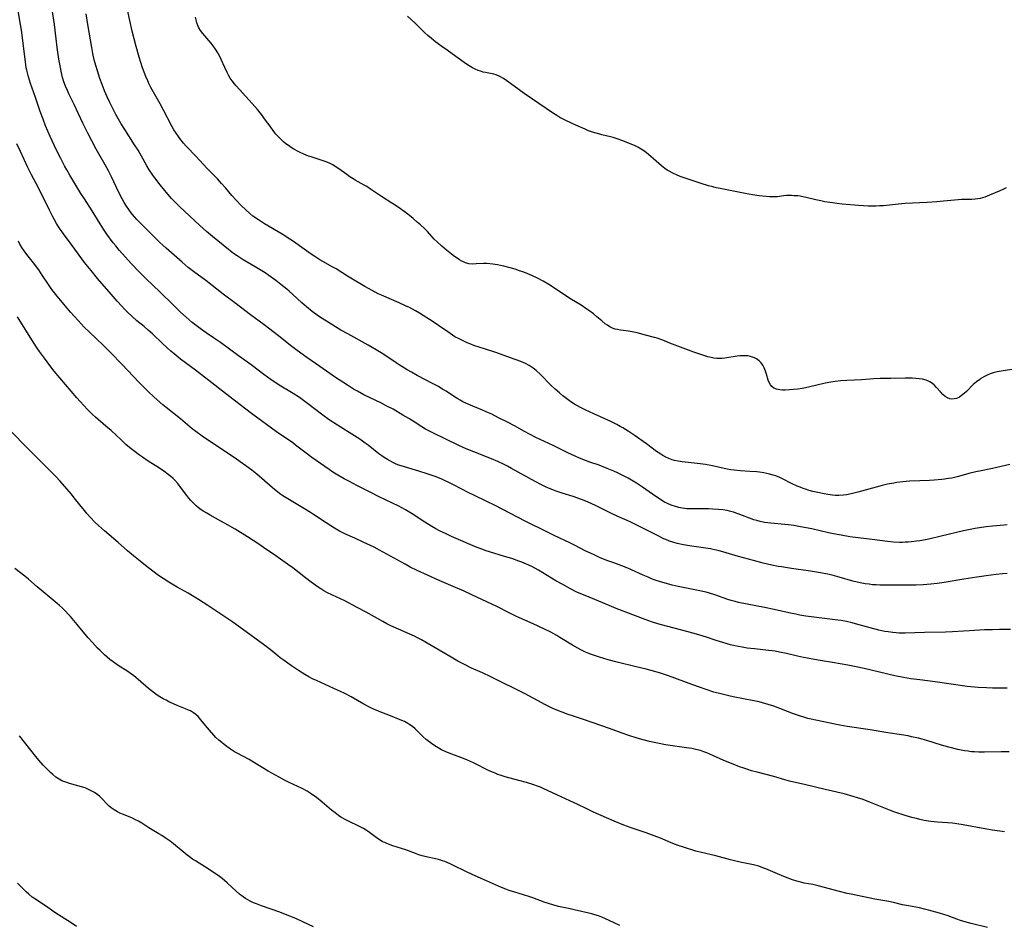
# Model space of a CAD drawing. Units: inches. Extents: x 2043649 to 2048998, y 232299 to 237602.
# Drawn here: x 2046421 to 2046624, y 233319 to 233505 of the extents above; entities that cross this region are included whole.
import ezdxf

# ---------------------------------------------------------------- set-up
doc = ezdxf.new("R2010")
doc.units = ezdxf.units.IN
doc.header["$MEASUREMENT"] = 0
doc.layers.add('c_04_T13S_R18E', color=219, linetype='Continuous')

msp = doc.modelspace()

# ---------------------------------------------------------------- linework, layer by layer
at = {"layer": 'c_04_T13S_R18E'}
for points in [[(2046624.42, 233391.09, 912), (2046623.44, 233391.01, 912), (2046622.18, 233390.89, 912), (2046620.09, 233390.64, 912), (2046618.19, 233390.38, 912), (2046615.51, 233389.96, 912), (2046611.42, 233389.23, 912), (2046609.97, 233389.02, 912), (2046608.68, 233388.88, 912), (2046607.13, 233388.76, 912), (2046605.67, 233388.7, 912), (2046600.42, 233388.68, 912), (2046598.17, 233388.7, 912), (2046597.43, 233388.74, 912), (2046596.69, 233388.8, 912), (2046595.96, 233388.88, 912), (2046595.19, 233389, 912), (2046594.46, 233389.13, 912), (2046593.49, 233389.34, 912), (2046592.65, 233389.55, 912), (2046589.8, 233390.36, 912), (2046588.36, 233390.74, 912), (2046587.39, 233390.97, 912), (2046585.96, 233391.26, 912), (2046583.91, 233391.59, 912), (2046579.98, 233392.13, 912), (2046577.92, 233392.44, 912), (2046577.23, 233392.55, 912), (2046575.91, 233392.81, 912), (2046574.18, 233393.21, 912), (2046572.15, 233393.75, 912), (2046569.04, 233394.63, 912), (2046565.87, 233395.58, 912), (2046565.1, 233395.79, 912), (2046564.49, 233395.93, 912), (2046563.28, 233396.16, 912), (2046560.4, 233396.57, 912), (2046558.99, 233396.78, 912), (2046557.74, 233397.01, 912), (2046556.41, 233397.3, 912), (2046555.54, 233397.55, 912), (2046554.84, 233397.79, 912), (2046554.14, 233398.07, 912), (2046553.68, 233398.27, 912), (2046552.39, 233398.9, 912), (2046548.8, 233400.73, 912), (2046546.73, 233401.71, 912), (2046544.05, 233402.9, 912), (2046542.79, 233403.51, 912), (2046539.61, 233405.09, 912), (2046538.12, 233405.77, 912), (2046537.29, 233406.12, 912), (2046535.98, 233406.61, 912), (2046535.01, 233406.93, 912), (2046532.75, 233407.64, 912), (2046531.5, 233408.06, 912), (2046530.8, 233408.32, 912), (2046529.97, 233408.66, 912), (2046529.16, 233409.02, 912), (2046528.51, 233409.33, 912), (2046527.21, 233410.01, 912), (2046522.32, 233412.75, 912), (2046521.51, 233413.19, 912), (2046520.64, 233413.61, 912), (2046519.48, 233414.16, 912), (2046518.2, 233414.7, 912), (2046514.56, 233416.14, 912), (2046512.98, 233416.8, 912), (2046511.49, 233417.48, 912), (2046506.09, 233420.04, 912), (2046505.3, 233420.44, 912), (2046504.63, 233420.82, 912), (2046503.83, 233421.31, 912), (2046502.3, 233422.31, 912), (2046501.19, 233423.01, 912), (2046499.96, 233423.73, 912), (2046497.91, 233424.9, 912), (2046496.66, 233425.58, 912), (2046495.52, 233426.17, 912), (2046491.93, 233427.89, 912), (2046490.57, 233428.61, 912), (2046489.78, 233429.07, 912), (2046488.51, 233429.86, 912), (2046485.83, 233431.6, 912), (2046484.88, 233432.25, 912), (2046482.84, 233433.69, 912), (2046480.14, 233435.54, 912), (2046478.15, 233436.98, 912), (2046477.06, 233437.82, 912), (2046475.42, 233439.16, 912), (2046474.31, 233440.04, 912), (2046471.34, 233442.3, 912), (2046468.58, 233444.35, 912), (2046465.36, 233446.82, 912), (2046462.95, 233448.61, 912), (2046459.33, 233451.39, 912), (2046456.83, 233453.27, 912), (2046455.75, 233454.13, 912), (2046454.48, 233455.21, 912), (2046451.16, 233458.1, 912), (2046450.53, 233458.67, 912), (2046449.91, 233459.26, 912), (2046446.36, 233462.75, 912), (2046445.16, 233463.98, 912), (2046444.64, 233464.54, 912), (2046444.27, 233464.98, 912), (2046443.97, 233465.36, 912), (2046443.48, 233466.04, 912), (2046443.01, 233466.74, 912), (2046442.55, 233467.49, 912), (2046442.12, 233468.25, 912), (2046441.47, 233469.52, 912), (2046439.93, 233472.77, 912), (2046439.3, 233474.03, 912), (2046438.64, 233475.23, 912), (2046436.78, 233478.49, 912), (2046435.86, 233480.19, 912), (2046435.06, 233481.76, 912), (2046434.04, 233483.82, 912), (2046432.22, 233487.66, 912), (2046431.16, 233489.83, 912), (2046430.84, 233490.52, 912), (2046430.46, 233491.41, 912), (2046430.13, 233492.29, 912), (2046429.85, 233493.21, 912), (2046429.68, 233493.86, 912), (2046429.54, 233494.52, 912), (2046429.39, 233495.28, 912), (2046429.11, 233496.99, 912), (2046428.75, 233499.4, 912), (2046428.51, 233501.16, 912), (2046428.17, 233504.13, 912), (2046427.74, 233507.18, 912)], [(2046624.96, 233413.51, 916), (2046621.36, 233412.69, 916), (2046619.09, 233412.27, 916), (2046617.95, 233412.03, 916), (2046616.55, 233411.67, 916), (2046614.4, 233411.08, 916), (2046613.02, 233410.76, 916), (2046612.36, 233410.64, 916), (2046611.5, 233410.51, 916), (2046610.93, 233410.44, 916), (2046609.4, 233410.31, 916), (2046608.4, 233410.27, 916), (2046606.41, 233410.21, 916), (2046604.31, 233410.1, 916), (2046602.91, 233409.97, 916), (2046601.65, 233409.81, 916), (2046601.05, 233409.71, 916), (2046599.77, 233409.47, 916), (2046598.66, 233409.21, 916), (2046597.44, 233408.89, 916), (2046593.68, 233407.84, 916), (2046592.25, 233407.49, 916), (2046591.35, 233407.33, 916), (2046590.73, 233407.25, 916), (2046589.71, 233407.19, 916), (2046589.08, 233407.19, 916), (2046588.46, 233407.23, 916), (2046587.49, 233407.34, 916), (2046586.72, 233407.48, 916), (2046585.4, 233407.75, 916), (2046584.37, 233408, 916), (2046583.61, 233408.21, 916), (2046582.86, 233408.44, 916), (2046582.39, 233408.61, 916), (2046581.77, 233408.85, 916), (2046581.16, 233409.11, 916), (2046579.99, 233409.66, 916), (2046578.12, 233410.6, 916), (2046577.56, 233410.85, 916), (2046576.75, 233411.18, 916), (2046576.24, 233411.36, 916), (2046575.46, 233411.58, 916), (2046574.89, 233411.71, 916), (2046574.31, 233411.82, 916), (2046573.37, 233411.96, 916), (2046572.86, 233412.01, 916), (2046571.39, 233412.12, 916), (2046569.5, 233412.23, 916), (2046568.18, 233412.35, 916), (2046567.52, 233412.44, 916), (2046566.74, 233412.59, 916), (2046563.7, 233413.28, 916), (2046562.29, 233413.53, 916), (2046561.2, 233413.69, 916), (2046557.48, 233414.1, 916), (2046556.67, 233414.22, 916), (2046555.87, 233414.39, 916), (2046555.4, 233414.53, 916), (2046554.75, 233414.77, 916), (2046554.12, 233415.05, 916), (2046553.51, 233415.38, 916), (2046553.06, 233415.66, 916), (2046552.18, 233416.25, 916), (2046550.1, 233417.78, 916), (2046547.58, 233419.55, 916), (2046546.32, 233420.4, 916), (2046545.27, 233421.06, 916), (2046544.72, 233421.38, 916), (2046544, 233421.78, 916), (2046542.79, 233422.39, 916), (2046539.3, 233423.94, 916), (2046537.47, 233424.8, 916), (2046536.51, 233425.29, 916), (2046535.91, 233425.62, 916), (2046535.32, 233425.96, 916), (2046534.75, 233426.32, 916), (2046533.96, 233426.85, 916), (2046533.42, 233427.26, 916), (2046532.89, 233427.69, 916), (2046532.18, 233428.28, 916), (2046531.3, 233429.07, 916), (2046530.43, 233429.89, 916), (2046528.28, 233432.06, 916), (2046527.4, 233432.89, 916), (2046526.79, 233433.38, 916), (2046526.37, 233433.68, 916), (2046525.94, 233433.94, 916), (2046525.17, 233434.35, 916), (2046524.22, 233434.74, 916), (2046522.08, 233435.49, 916), (2046519.33, 233436.51, 916), (2046518.25, 233436.88, 916), (2046515.84, 233437.64, 916), (2046514.57, 233438.07, 916), (2046513.94, 233438.31, 916), (2046513.2, 233438.6, 916), (2046512.35, 233438.97, 916), (2046511.51, 233439.38, 916), (2046510.68, 233439.85, 916), (2046510.18, 233440.16, 916), (2046509.22, 233440.82, 916), (2046507.29, 233442.19, 916), (2046506.21, 233442.9, 916), (2046503.34, 233444.69, 916), (2046502.52, 233445.18, 916), (2046501.29, 233445.83, 916), (2046500.51, 233446.2, 916), (2046499.16, 233446.81, 916), (2046495.51, 233448.39, 916), (2046494.84, 233448.7, 916), (2046493.61, 233449.34, 916), (2046492.13, 233450.18, 916), (2046489.93, 233451.49, 916), (2046488.56, 233452.32, 916), (2046486.2, 233453.8, 916), (2046485.53, 233454.19, 916), (2046483.49, 233455.33, 916), (2046482.86, 233455.7, 916), (2046481.82, 233456.34, 916), (2046481.06, 233456.85, 916), (2046478.64, 233458.59, 916), (2046477.59, 233459.32, 916), (2046476.66, 233459.94, 916), (2046475.06, 233460.95, 916), (2046471.46, 233463.1, 916), (2046470.21, 233463.91, 916), (2046469.06, 233464.7, 916), (2046468.41, 233465.21, 916), (2046467.57, 233465.96, 916), (2046466.67, 233466.84, 916), (2046465.58, 233467.96, 916), (2046464.72, 233468.95, 916), (2046463.47, 233470.43, 916), (2046462.61, 233471.39, 916), (2046461.73, 233472.33, 916), (2046459.54, 233474.55, 916), (2046457.35, 233476.97, 916), (2046455.34, 233479.09, 916), (2046454.79, 233479.7, 916), (2046453.99, 233480.68, 916), (2046453.71, 233481.04, 916), (2046453.24, 233481.74, 916), (2046452.79, 233482.46, 916), (2046452.37, 233483.22, 916), (2046450.66, 233486.5, 916), (2046449.94, 233487.81, 916), (2046448.06, 233491.14, 916), (2046447.62, 233492.01, 916), (2046447.38, 233492.51, 916), (2046446.99, 233493.41, 916), (2046446.63, 233494.32, 916), (2046446.33, 233495.19, 916), (2046445.63, 233497.4, 916), (2046445, 233499.59, 916), (2046444.58, 233501.17, 916), (2046444.19, 233502.77, 916), (2046443.24, 233507.11, 916)], [(2046625.13, 233379.54, 910), (2046623.7, 233379.56, 910), (2046622.84, 233379.56, 910), (2046621.42, 233379.53, 910), (2046619.73, 233379.47, 910), (2046616.64, 233379.33, 910), (2046615.42, 233379.25, 910), (2046613.18, 233379.08, 910), (2046611.72, 233379.01, 910), (2046607.36, 233378.96, 910), (2046603.41, 233378.85, 910), (2046602.2, 233378.85, 910), (2046601.55, 233378.88, 910), (2046600.89, 233378.93, 910), (2046599.89, 233379.06, 910), (2046599.19, 233379.18, 910), (2046597.97, 233379.44, 910), (2046596.16, 233379.91, 910), (2046593.17, 233380.76, 910), (2046592.46, 233380.94, 910), (2046591.34, 233381.2, 910), (2046590.22, 233381.4, 910), (2046589.53, 233381.5, 910), (2046584.58, 233382.1, 910), (2046582.96, 233382.34, 910), (2046581.73, 233382.54, 910), (2046580.85, 233382.7, 910), (2046579.44, 233382.99, 910), (2046576.39, 233383.68, 910), (2046574.45, 233384.1, 910), (2046569.04, 233385.16, 910), (2046568.38, 233385.31, 910), (2046567.56, 233385.53, 910), (2046566.86, 233385.75, 910), (2046564.17, 233386.72, 910), (2046563.07, 233387.05, 910), (2046562.41, 233387.23, 910), (2046560.8, 233387.61, 910), (2046556.64, 233388.45, 910), (2046555.44, 233388.72, 910), (2046554.22, 233389.03, 910), (2046553.02, 233389.37, 910), (2046551.88, 233389.76, 910), (2046551.16, 233390.03, 910), (2046550.45, 233390.32, 910), (2046549.46, 233390.76, 910), (2046547.06, 233391.87, 910), (2046546.28, 233392.21, 910), (2046545.06, 233392.68, 910), (2046543.39, 233393.27, 910), (2046541.96, 233393.8, 910), (2046540.47, 233394.4, 910), (2046539.18, 233394.98, 910), (2046537.47, 233395.8, 910), (2046535.26, 233396.95, 910), (2046534.32, 233397.42, 910), (2046531.09, 233398.91, 910), (2046529.74, 233399.58, 910), (2046525.11, 233401.9, 910), (2046518.92, 233405.11, 910), (2046517.22, 233405.94, 910), (2046514.55, 233407.2, 910), (2046513.53, 233407.69, 910), (2046510.35, 233409.38, 910), (2046509.25, 233409.92, 910), (2046508.53, 233410.26, 910), (2046507.8, 233410.57, 910), (2046506.62, 233411.05, 910), (2046504.98, 233411.64, 910), (2046503.24, 233412.18, 910), (2046500.26, 233413.05, 910), (2046499.11, 233413.43, 910), (2046498.59, 233413.63, 910), (2046497.99, 233413.9, 910), (2046497.37, 233414.2, 910), (2046496.77, 233414.54, 910), (2046496.11, 233414.95, 910), (2046495.59, 233415.31, 910), (2046495.01, 233415.75, 910), (2046492.79, 233417.5, 910), (2046492.2, 233417.94, 910), (2046491.06, 233418.74, 910), (2046490, 233419.43, 910), (2046486.48, 233421.63, 910), (2046484.79, 233422.76, 910), (2046483.49, 233423.71, 910), (2046480.3, 233426.13, 910), (2046479.19, 233426.93, 910), (2046478.63, 233427.32, 910), (2046477.34, 233428.15, 910), (2046474.49, 233429.88, 910), (2046473.75, 233430.35, 910), (2046472.8, 233430.98, 910), (2046471.29, 233432.06, 910), (2046468.96, 233433.84, 910), (2046467.91, 233434.62, 910), (2046466.11, 233435.9, 910), (2046462.36, 233438.63, 910), (2046460.93, 233439.62, 910), (2046459.44, 233440.63, 910), (2046458.47, 233441.3, 910), (2046457.36, 233442.13, 910), (2046456.51, 233442.8, 910), (2046455.29, 233443.85, 910), (2046454.15, 233444.9, 910), (2046452.63, 233446.38, 910), (2046449.97, 233449, 910), (2046446.99, 233451.84, 910), (2046445.61, 233453.22, 910), (2046444, 233454.94, 910), (2046442.19, 233456.93, 910), (2046441.53, 233457.68, 910), (2046440.81, 233458.54, 910), (2046440.29, 233459.21, 910), (2046438.99, 233460.99, 910), (2046438.29, 233462, 910), (2046437.59, 233463.07, 910), (2046435.95, 233465.76, 910), (2046434.34, 233468.22, 910), (2046433.63, 233469.36, 910), (2046431.35, 233473.09, 910), (2046430.7, 233474.22, 910), (2046430.26, 233475.01, 910), (2046429.46, 233476.53, 910), (2046428.54, 233478.38, 910), (2046427.31, 233481.06, 910), (2046426.36, 233483.27, 910), (2046425.82, 233484.62, 910), (2046425.25, 233486.19, 910), (2046424.27, 233489.1, 910), (2046423.27, 233491.98, 910), (2046422.83, 233493.38, 910), (2046422.61, 233494.17, 910), (2046422.49, 233494.7, 910), (2046422.37, 233495.23, 910), (2046422.26, 233495.89, 910), (2046421.36, 233502.97, 910), (2046421.19, 233504.1, 910), (2046420.68, 233506.93, 910)], [(2046624.38, 233401.13, 914), (2046623.77, 233401.06, 914), (2046621.41, 233400.85, 914), (2046620.12, 233400.72, 914), (2046619.1, 233400.59, 914), (2046617.79, 233400.38, 914), (2046616.48, 233400.12, 914), (2046615.42, 233399.88, 914), (2046610.79, 233398.76, 914), (2046608.52, 233398.25, 914), (2046607.57, 233398.05, 914), (2046606.4, 233397.84, 914), (2046605.71, 233397.74, 914), (2046604.7, 233397.61, 914), (2046604.05, 233397.55, 914), (2046603.4, 233397.52, 914), (2046602.83, 233397.5, 914), (2046602.26, 233397.51, 914), (2046601.02, 233397.57, 914), (2046599.75, 233397.7, 914), (2046596.59, 233398.12, 914), (2046593.74, 233398.45, 914), (2046591.98, 233398.68, 914), (2046590.2, 233398.96, 914), (2046588.63, 233399.26, 914), (2046587.6, 233399.48, 914), (2046584.16, 233400.28, 914), (2046583.04, 233400.51, 914), (2046581.82, 233400.74, 914), (2046580.48, 233400.95, 914), (2046579.39, 233401.09, 914), (2046577.84, 233401.26, 914), (2046575.7, 233401.47, 914), (2046574.44, 233401.62, 914), (2046573.55, 233401.79, 914), (2046572.82, 233401.98, 914), (2046572.26, 233402.16, 914), (2046569.03, 233403.38, 914), (2046568.03, 233403.72, 914), (2046567.23, 233403.95, 914), (2046566.71, 233404.07, 914), (2046565.84, 233404.21, 914), (2046564.96, 233404.3, 914), (2046563.81, 233404.37, 914), (2046562.91, 233404.4, 914), (2046562.01, 233404.4, 914), (2046560.08, 233404.38, 914), (2046558.94, 233404.4, 914), (2046558.44, 233404.44, 914), (2046557.95, 233404.49, 914), (2046557.47, 233404.57, 914), (2046556.77, 233404.71, 914), (2046556.08, 233404.9, 914), (2046555.23, 233405.19, 914), (2046554.42, 233405.53, 914), (2046553.85, 233405.81, 914), (2046553.29, 233406.13, 914), (2046552.57, 233406.58, 914), (2046552.05, 233406.93, 914), (2046549.3, 233408.89, 914), (2046548.07, 233409.71, 914), (2046547.02, 233410.34, 914), (2046546.35, 233410.72, 914), (2046544.97, 233411.44, 914), (2046544.17, 233411.82, 914), (2046543.38, 233412.17, 914), (2046542.04, 233412.73, 914), (2046540.37, 233413.37, 914), (2046538.42, 233414.03, 914), (2046537.53, 233414.35, 914), (2046536.31, 233414.85, 914), (2046535.43, 233415.24, 914), (2046533.94, 233415.95, 914), (2046530.93, 233417.45, 914), (2046527.34, 233419.13, 914), (2046526.02, 233419.77, 914), (2046525, 233420.31, 914), (2046522.91, 233421.47, 914), (2046521.5, 233422.23, 914), (2046519.67, 233423.17, 914), (2046518.26, 233423.87, 914), (2046517.56, 233424.2, 914), (2046516.35, 233424.74, 914), (2046513.52, 233425.9, 914), (2046512.32, 233426.47, 914), (2046511.77, 233426.76, 914), (2046511.23, 233427.07, 914), (2046510.59, 233427.46, 914), (2046508.83, 233428.61, 914), (2046508.2, 233429.01, 914), (2046507.25, 233429.58, 914), (2046506.19, 233430.16, 914), (2046502.92, 233431.86, 914), (2046501.74, 233432.52, 914), (2046500.82, 233433.06, 914), (2046499.2, 233434.04, 914), (2046498.53, 233434.47, 914), (2046495.79, 233436.32, 914), (2046494.46, 233437.16, 914), (2046492.79, 233438.12, 914), (2046488.63, 233440.41, 914), (2046487.19, 233441.23, 914), (2046484.18, 233443.02, 914), (2046482.98, 233443.79, 914), (2046482.28, 233444.27, 914), (2046481.26, 233445.03, 914), (2046480.09, 233445.98, 914), (2046479.15, 233446.81, 914), (2046477.23, 233448.62, 914), (2046476.52, 233449.25, 914), (2046476.04, 233449.66, 914), (2046474.84, 233450.61, 914), (2046473.76, 233451.42, 914), (2046472.35, 233452.44, 914), (2046471.55, 233452.99, 914), (2046470.89, 233453.41, 914), (2046469.52, 233454.25, 914), (2046467.02, 233455.71, 914), (2046465.78, 233456.48, 914), (2046465.08, 233456.97, 914), (2046464, 233457.79, 914), (2046460.71, 233460.47, 914), (2046459.47, 233461.53, 914), (2046458.13, 233462.76, 914), (2046456.01, 233464.75, 914), (2046453.98, 233466.61, 914), (2046452.9, 233467.66, 914), (2046452.29, 233468.31, 914), (2046451.88, 233468.78, 914), (2046450.9, 233469.96, 914), (2046449.98, 233471.11, 914), (2046448.85, 233472.56, 914), (2046448.45, 233473.11, 914), (2046447.7, 233474.23, 914), (2046447.21, 233475.04, 914), (2046446.09, 233477.04, 914), (2046445.39, 233478.22, 914), (2046444.68, 233479.37, 914), (2046442.66, 233482.52, 914), (2046441.95, 233483.69, 914), (2046440.85, 233485.61, 914), (2046440.18, 233486.85, 914), (2046439.56, 233488.07, 914), (2046439.02, 233489.21, 914), (2046438.48, 233490.46, 914), (2046437.98, 233491.75, 914), (2046437.52, 233493.04, 914), (2046437.01, 233494.57, 914), (2046436.67, 233495.71, 914), (2046436.37, 233496.86, 914), (2046436.08, 233498.18, 914), (2046435.85, 233499.38, 914), (2046435.06, 233504.15, 914), (2046434.72, 233506.34, 914)], [(2046625.86, 233433.15, 918), (2046623.58, 233432.82, 918), (2046622.34, 233432.6, 918), (2046621.54, 233432.4, 918), (2046620.92, 233432.19, 918), (2046620.32, 233431.94, 918), (2046619.74, 233431.66, 918), (2046619.01, 233431.24, 918), (2046618.76, 233431.07, 918), (2046618.08, 233430.55, 918), (2046617.44, 233429.99, 918), (2046616.02, 233428.59, 918), (2046615.54, 233428.13, 918), (2046615.04, 233427.73, 918), (2046614.59, 233427.43, 918), (2046613.95, 233427.14, 918), (2046613.48, 233427.03, 918), (2046613.03, 233427, 918), (2046612.59, 233427.07, 918), (2046612.15, 233427.24, 918), (2046611.65, 233427.57, 918), (2046611.17, 233427.98, 918), (2046610.67, 233428.51, 918), (2046609.88, 233429.4, 918), (2046609.37, 233429.92, 918), (2046608.81, 233430.37, 918), (2046608.46, 233430.59, 918), (2046607.75, 233430.89, 918), (2046606.97, 233431.08, 918), (2046606.26, 233431.2, 918), (2046605.6, 233431.27, 918), (2046604.85, 233431.32, 918), (2046604.08, 233431.34, 918), (2046603.43, 233431.34, 918), (2046600.48, 233431.25, 918), (2046598.25, 233431.22, 918), (2046596.96, 233431.15, 918), (2046594.39, 233430.94, 918), (2046591.39, 233430.83, 918), (2046590.15, 233430.75, 918), (2046588.97, 233430.62, 918), (2046587.69, 233430.42, 918), (2046586.64, 233430.21, 918), (2046583.8, 233429.53, 918), (2046582.88, 233429.33, 918), (2046582.19, 233429.21, 918), (2046581.3, 233429.08, 918), (2046580.43, 233428.98, 918), (2046579.58, 233428.9, 918), (2046578.71, 233428.85, 918), (2046578.13, 233428.85, 918), (2046577.58, 233428.88, 918), (2046576.93, 233429.02, 918), (2046576.38, 233429.27, 918), (2046575.97, 233429.57, 918), (2046575.64, 233429.95, 918), (2046575.4, 233430.41, 918), (2046575.21, 233430.93, 918), (2046574.85, 233432.17, 918), (2046574.64, 233432.77, 918), (2046574.35, 233433.44, 918), (2046574.06, 233433.98, 918), (2046573.72, 233434.47, 918), (2046573.3, 233434.91, 918), (2046572.8, 233435.28, 918), (2046572.39, 233435.49, 918), (2046571.95, 233435.66, 918), (2046571.53, 233435.78, 918), (2046570.97, 233435.88, 918), (2046570.39, 233435.93, 918), (2046569.86, 233435.93, 918), (2046569.33, 233435.9, 918), (2046568.77, 233435.84, 918), (2046566.23, 233435.43, 918), (2046565.74, 233435.37, 918), (2046565.26, 233435.33, 918), (2046564.6, 233435.34, 918), (2046563.98, 233435.42, 918), (2046563.46, 233435.54, 918), (2046562.79, 233435.72, 918), (2046561.32, 233436.18, 918), (2046559.86, 233436.67, 918), (2046557.69, 233437.46, 918), (2046554.95, 233438.55, 918), (2046553.47, 233439.11, 918), (2046552.32, 233439.52, 918), (2046551.78, 233439.69, 918), (2046549.93, 233440.2, 918), (2046548.18, 233440.63, 918), (2046547.52, 233440.78, 918), (2046546.44, 233440.98, 918), (2046544.8, 233441.18, 918), (2046544.12, 233441.3, 918), (2046543.64, 233441.43, 918), (2046543.23, 233441.57, 918), (2046542.54, 233441.9, 918), (2046542.06, 233442.2, 918), (2046541.59, 233442.53, 918), (2046540.89, 233443.1, 918), (2046539.9, 233443.95, 918), (2046539.18, 233444.54, 918), (2046538.43, 233445.11, 918), (2046537.85, 233445.53, 918), (2046536.65, 233446.32, 918), (2046534.68, 233447.51, 918), (2046533.73, 233448.12, 918), (2046530.75, 233450.12, 918), (2046530.03, 233450.57, 918), (2046528.81, 233451.29, 918), (2046527.81, 233451.82, 918), (2046526.51, 233452.43, 918), (2046525.69, 233452.78, 918), (2046524.86, 233453.11, 918), (2046523.95, 233453.44, 918), (2046523.04, 233453.75, 918), (2046521.76, 233454.13, 918), (2046520.75, 233454.38, 918), (2046520.07, 233454.53, 918), (2046519.4, 233454.66, 918), (2046518.44, 233454.8, 918), (2046517.84, 233454.87, 918), (2046517.24, 233454.9, 918), (2046516.56, 233454.91, 918), (2046515.01, 233454.83, 918), (2046514.25, 233454.81, 918), (2046513.52, 233454.88, 918), (2046512.82, 233455.08, 918), (2046512.12, 233455.38, 918), (2046511.61, 233455.67, 918), (2046511.1, 233455.99, 918), (2046510.59, 233456.34, 918), (2046509.94, 233456.84, 918), (2046508.95, 233457.65, 918), (2046507.99, 233458.47, 918), (2046507, 233459.37, 918), (2046506.42, 233459.96, 918), (2046504.99, 233461.48, 918), (2046504.38, 233462.11, 918), (2046503.58, 233462.87, 918), (2046502.92, 233463.46, 918), (2046502.08, 233464.17, 918), (2046500.97, 233465.06, 918), (2046499.45, 233466.17, 918), (2046498.38, 233466.9, 918), (2046497.68, 233467.37, 918), (2046495.56, 233468.71, 918), (2046493.29, 233470.25, 918), (2046492.54, 233470.74, 918), (2046492, 233471.06, 918), (2046490.14, 233472.06, 918), (2046489.69, 233472.32, 918), (2046489.02, 233472.75, 918), (2046488.37, 233473.21, 918), (2046486.75, 233474.41, 918), (2046486.02, 233474.9, 918), (2046485.51, 233475.21, 918), (2046484.97, 233475.48, 918), (2046484.17, 233475.83, 918), (2046483.72, 233476, 918), (2046482.7, 233476.34, 918), (2046481.02, 233476.85, 918), (2046480.51, 233477.03, 918), (2046480.14, 233477.17, 918), (2046479.42, 233477.47, 918), (2046478.82, 233477.75, 918), (2046478.22, 233478.06, 918), (2046477.51, 233478.47, 918), (2046476.94, 233478.82, 918), (2046476.4, 233479.19, 918), (2046475.87, 233479.59, 918), (2046475.35, 233480, 918), (2046474.79, 233480.52, 918), (2046474.25, 233481.07, 918), (2046473.81, 233481.58, 918), (2046473.39, 233482.1, 918), (2046472.58, 233483.18, 918), (2046471.67, 233484.45, 918), (2046470.82, 233485.61, 918), (2046470.02, 233486.61, 918), (2046469.48, 233487.26, 918), (2046468.31, 233488.57, 918), (2046465.61, 233491.48, 918), (2046465.23, 233491.92, 918), (2046464.79, 233492.5, 918), (2046464.39, 233493.08, 918), (2046464.03, 233493.68, 918), (2046463.73, 233494.23, 918), (2046463.24, 233495.24, 918), (2046462.5, 233496.94, 918), (2046462.21, 233497.56, 918), (2046461.8, 233498.32, 918), (2046461.34, 233499.03, 918), (2046460.85, 233499.72, 918), (2046460.37, 233500.32, 918), (2046458.71, 233502.27, 918), (2046458.29, 233502.86, 918), (2046457.94, 233503.47, 918), (2046457.72, 233503.94, 918), (2046457.53, 233504.44, 918), (2046457.41, 233504.83, 918), (2046457.24, 233505.62, 918)], [(2046624.21, 233470.49, 920), (2046623.65, 233470.23, 920), (2046622.75, 233469.82, 920), (2046620.76, 233468.97, 920), (2046619.83, 233468.61, 920), (2046619.34, 233468.45, 920), (2046618.86, 233468.33, 920), (2046618.35, 233468.23, 920), (2046617.79, 233468.16, 920), (2046617.13, 233468.12, 920), (2046615, 233468.07, 920), (2046614.31, 233468.02, 920), (2046611.28, 233467.73, 920), (2046609.95, 233467.63, 920), (2046607.95, 233467.51, 920), (2046604.88, 233467.35, 920), (2046603.43, 233467.26, 920), (2046602.05, 233467.13, 920), (2046598.96, 233466.82, 920), (2046598.14, 233466.76, 920), (2046597.4, 233466.73, 920), (2046596.65, 233466.73, 920), (2046595.88, 233466.75, 920), (2046593.78, 233466.88, 920), (2046590.4, 233467.17, 920), (2046589.42, 233467.26, 920), (2046588.45, 233467.38, 920), (2046586.85, 233467.64, 920), (2046586.01, 233467.8, 920), (2046585.02, 233468, 920), (2046582.99, 233468.51, 920), (2046582.31, 233468.66, 920), (2046581.79, 233468.75, 920), (2046581.27, 233468.82, 920), (2046580.5, 233468.88, 920), (2046580.01, 233468.9, 920), (2046579.52, 233468.91, 920), (2046578.97, 233468.89, 920), (2046578.42, 233468.84, 920), (2046577.05, 233468.67, 920), (2046576.54, 233468.63, 920), (2046576.14, 233468.62, 920), (2046575.43, 233468.64, 920), (2046574.74, 233468.7, 920), (2046573.32, 233468.85, 920), (2046571.94, 233469.04, 920), (2046570.43, 233469.31, 920), (2046567.37, 233469.96, 920), (2046565.3, 233470.36, 920), (2046564.45, 233470.53, 920), (2046563.76, 233470.7, 920), (2046562.89, 233470.93, 920), (2046561.4, 233471.4, 920), (2046557.05, 233472.86, 920), (2046556.29, 233473.15, 920), (2046555.66, 233473.44, 920), (2046554.92, 233473.84, 920), (2046554.41, 233474.15, 920), (2046553.93, 233474.49, 920), (2046553.23, 233475.03, 920), (2046552.09, 233475.98, 920), (2046550.51, 233477.38, 920), (2046550.11, 233477.71, 920), (2046549.57, 233478.12, 920), (2046549.02, 233478.49, 920), (2046548.34, 233478.86, 920), (2046547.76, 233479.13, 920), (2046545.26, 233480.16, 920), (2046544.11, 233480.61, 920), (2046543.26, 233480.88, 920), (2046542.73, 233481.02, 920), (2046540.95, 233481.41, 920), (2046540.48, 233481.52, 920), (2046539.73, 233481.73, 920), (2046538.99, 233481.97, 920), (2046538.2, 233482.26, 920), (2046537.47, 233482.56, 920), (2046536.05, 233483.18, 920), (2046534.96, 233483.69, 920), (2046533.11, 233484.57, 920), (2046532.27, 233485.01, 920), (2046531.63, 233485.37, 920), (2046530.97, 233485.78, 920), (2046524.93, 233489.94, 920), (2046523.89, 233490.68, 920), (2046521.35, 233492.56, 920), (2046520.65, 233493.02, 920), (2046519.92, 233493.43, 920), (2046519.18, 233493.74, 920), (2046518.67, 233493.89, 920), (2046516.99, 233494.22, 920), (2046516.45, 233494.34, 920), (2046515.95, 233494.49, 920), (2046515.45, 233494.68, 920), (2046514.86, 233494.94, 920), (2046514.29, 233495.23, 920), (2046513.6, 233495.63, 920), (2046513.06, 233495.99, 920), (2046510.87, 233497.56, 920), (2046509.04, 233498.81, 920), (2046507.96, 233499.57, 920), (2046506.75, 233500.49, 920), (2046505.83, 233501.23, 920), (2046505.1, 233501.86, 920), (2046504.5, 233502.4, 920), (2046502.45, 233504.37, 920), (2046500.9, 233505.82, 920)], [(2046535.61, 233387.35, 908), (2046534.46, 233387.93, 908), (2046532.86, 233388.81, 908), (2046531.48, 233389.62, 908), (2046528.79, 233391.27, 908), (2046527.86, 233391.81, 908), (2046526.53, 233392.51, 908), (2046525.41, 233393.03, 908), (2046524.48, 233393.41, 908), (2046523.83, 233393.65, 908), (2046522.36, 233394.16, 908), (2046520.9, 233394.62, 908), (2046517.81, 233395.53, 908), (2046517.12, 233395.76, 908), (2046516.19, 233396.09, 908), (2046514.91, 233396.61, 908), (2046510.92, 233398.31, 908), (2046509.96, 233398.73, 908), (2046508.84, 233399.25, 908), (2046507.5, 233399.91, 908), (2046506.73, 233400.32, 908), (2046505.94, 233400.77, 908), (2046504.5, 233401.65, 908), (2046501.83, 233403.38, 908), (2046500.49, 233404.19, 908), (2046499.75, 233404.61, 908), (2046499, 233405.02, 908), (2046497.83, 233405.61, 908), (2046494.95, 233406.98, 908), (2046493.2, 233407.85, 908), (2046490.48, 233409.22, 908), (2046488.95, 233410.02, 908), (2046487.85, 233410.61, 908), (2046486.57, 233411.34, 908), (2046485.55, 233411.98, 908), (2046484.74, 233412.51, 908), (2046482.98, 233413.73, 908), (2046481.22, 233414.98, 908), (2046480.01, 233415.89, 908), (2046477.86, 233417.55, 908), (2046477.25, 233417.99, 908), (2046473.91, 233420.26, 908), (2046469.05, 233423.81, 908), (2046467.35, 233425.11, 908), (2046462.8, 233428.67, 908), (2046460.59, 233430.35, 908), (2046458.47, 233432.02, 908), (2046457.22, 233432.97, 908), (2046454.13, 233435.26, 908), (2046452.82, 233436.31, 908), (2046452.13, 233436.9, 908), (2046451.42, 233437.54, 908), (2046450.46, 233438.44, 908), (2046448.46, 233440.36, 908), (2046447.51, 233441.22, 908), (2046446.68, 233441.92, 908), (2046445.18, 233443.14, 908), (2046444.2, 233443.98, 908), (2046443.24, 233444.88, 908), (2046442.68, 233445.45, 908), (2046442.04, 233446.12, 908), (2046441.08, 233447.17, 908), (2046439.84, 233448.58, 908), (2046437.06, 233451.81, 908), (2046435.71, 233453.46, 908), (2046434.4, 233455.14, 908), (2046431.85, 233458.62, 908), (2046430.05, 233461.01, 908), (2046429.56, 233461.71, 908), (2046429.17, 233462.29, 908), (2046428.63, 233463.16, 908), (2046428.2, 233463.9, 908), (2046427.85, 233464.53, 908), (2046427.14, 233465.91, 908), (2046424.86, 233470.52, 908), (2046423.46, 233473.17, 908), (2046422.69, 233474.69, 908), (2046421.17, 233477.95, 908), (2046420.45, 233479.56, 908)], [(2046624.81, 233354.36, 906), (2046623.2, 233354.37, 906), (2046619.77, 233354.29, 906), (2046618.55, 233354.31, 906), (2046617.68, 233354.36, 906), (2046617.06, 233354.41, 906), (2046616.35, 233354.5, 906), (2046615.64, 233354.61, 906), (2046614.22, 233354.9, 906), (2046612.41, 233355.36, 906), (2046610.87, 233355.79, 906), (2046607.84, 233356.72, 906), (2046606.93, 233356.98, 906), (2046606.17, 233357.18, 906), (2046604.74, 233357.5, 906), (2046604.02, 233357.65, 906), (2046602.62, 233357.89, 906), (2046599.82, 233358.31, 906), (2046596.17, 233358.9, 906), (2046591.43, 233359.59, 906), (2046589.92, 233359.86, 906), (2046587.59, 233360.33, 906), (2046584.02, 233361.09, 906), (2046583.36, 233361.26, 906), (2046582.53, 233361.49, 906), (2046581.84, 233361.71, 906), (2046580.38, 233362.24, 906), (2046576.34, 233363.77, 906), (2046575.18, 233364.15, 906), (2046574.02, 233364.49, 906), (2046573.35, 233364.66, 906), (2046572.22, 233364.91, 906), (2046568, 233365.72, 906), (2046567.07, 233365.92, 906), (2046565.45, 233366.3, 906), (2046563.99, 233366.7, 906), (2046562.38, 233367.2, 906), (2046560.82, 233367.74, 906), (2046558.91, 233368.43, 906), (2046555.38, 233369.77, 906), (2046554.26, 233370.17, 906), (2046553.04, 233370.57, 906), (2046551.85, 233370.93, 906), (2046550.06, 233371.41, 906), (2046548.02, 233371.92, 906), (2046544.11, 233372.87, 906), (2046542.24, 233373.36, 906), (2046540.44, 233373.88, 906), (2046539.39, 233374.21, 906), (2046538.83, 233374.41, 906), (2046538.28, 233374.62, 906), (2046537.56, 233374.93, 906), (2046536.6, 233375.39, 906), (2046535.95, 233375.74, 906), (2046534.86, 233376.37, 906), (2046532.29, 233377.94, 906), (2046531.65, 233378.31, 906), (2046530.39, 233379, 906), (2046529.01, 233379.7, 906), (2046526.8, 233380.74, 906), (2046523.38, 233382.24, 906), (2046521.99, 233382.92, 906), (2046519.33, 233384.3, 906), (2046514.15, 233386.73, 906), (2046512.54, 233387.46, 906), (2046509.8, 233388.62, 906), (2046507.41, 233389.67, 906), (2046504.99, 233390.75, 906), (2046502.92, 233391.71, 906), (2046501.47, 233392.42, 906), (2046500.39, 233392.99, 906), (2046496.62, 233395.11, 906), (2046495.16, 233395.89, 906), (2046494, 233396.49, 906), (2046491.76, 233397.57, 906), (2046490.03, 233398.37, 906), (2046488.01, 233399.28, 906), (2046486.87, 233399.82, 906), (2046485.84, 233400.41, 906), (2046485.08, 233400.89, 906), (2046484.12, 233401.51, 906), (2046481.55, 233403.25, 906), (2046480.91, 233403.66, 906), (2046479.69, 233404.41, 906), (2046476.26, 233406.44, 906), (2046475.25, 233407.08, 906), (2046474.62, 233407.52, 906), (2046474.1, 233407.91, 906), (2046473.52, 233408.37, 906), (2046473, 233408.8, 906), (2046470.91, 233410.65, 906), (2046469.86, 233411.53, 906), (2046468.8, 233412.37, 906), (2046467.57, 233413.29, 906), (2046466.44, 233414.1, 906), (2046465.38, 233414.83, 906), (2046459.9, 233418.48, 906), (2046458.63, 233419.36, 906), (2046457.27, 233420.36, 906), (2046456.57, 233420.91, 906), (2046454.16, 233422.96, 906), (2046451.21, 233425.26, 906), (2046450.51, 233425.83, 906), (2046449.33, 233426.84, 906), (2046448.68, 233427.44, 906), (2046447.45, 233428.6, 906), (2046445.66, 233430.41, 906), (2046442.06, 233434.2, 906), (2046439.78, 233436.53, 906), (2046438.22, 233438.08, 906), (2046435.41, 233440.78, 906), (2046434.33, 233441.84, 906), (2046433.07, 233443.16, 906), (2046432.28, 233444.03, 906), (2046431.5, 233444.92, 906), (2046428.75, 233448.19, 906), (2046428.17, 233448.91, 906), (2046427.64, 233449.6, 906), (2046426.92, 233450.62, 906), (2046425.68, 233452.55, 906), (2046424.94, 233453.64, 906), (2046423.88, 233455.06, 906), (2046422.52, 233456.8, 906), (2046421.96, 233457.55, 906), (2046421.49, 233458.21, 906), (2046421.07, 233458.9, 906), (2046420.78, 233459.5, 906)], [(2046623.86, 233337.91, 904), (2046621.42, 233338.27, 904), (2046619.8, 233338.54, 904), (2046615.38, 233339.36, 904), (2046614.04, 233339.56, 904), (2046613.13, 233339.67, 904), (2046610.06, 233339.92, 904), (2046608.67, 233340.07, 904), (2046607.32, 233340.28, 904), (2046606.45, 233340.46, 904), (2046605.72, 233340.63, 904), (2046604.81, 233340.87, 904), (2046603.4, 233341.3, 904), (2046601.27, 233341.99, 904), (2046600.4, 233342.31, 904), (2046599.02, 233342.83, 904), (2046596.24, 233343.96, 904), (2046594.75, 233344.54, 904), (2046593.6, 233344.94, 904), (2046592.67, 233345.22, 904), (2046590.81, 233345.72, 904), (2046586.93, 233346.66, 904), (2046582.68, 233347.68, 904), (2046580.44, 233348.17, 904), (2046579.58, 233348.37, 904), (2046578.64, 233348.63, 904), (2046576.34, 233349.3, 904), (2046572.93, 233350.17, 904), (2046571.74, 233350.5, 904), (2046571.02, 233350.72, 904), (2046570.15, 233351, 904), (2046569.3, 233351.3, 904), (2046567.96, 233351.82, 904), (2046566.07, 233352.63, 904), (2046563.18, 233353.94, 904), (2046562.56, 233354.19, 904), (2046561.93, 233354.42, 904), (2046561.27, 233354.63, 904), (2046560.31, 233354.88, 904), (2046559.46, 233355.05, 904), (2046558.39, 233355.22, 904), (2046555.45, 233355.61, 904), (2046554.02, 233355.86, 904), (2046552.41, 233356.18, 904), (2046550.77, 233356.54, 904), (2046549.45, 233356.86, 904), (2046548.2, 233357.21, 904), (2046546.46, 233357.75, 904), (2046545.12, 233358.22, 904), (2046542.5, 233359.17, 904), (2046538.92, 233360.43, 904), (2046537.36, 233360.96, 904), (2046535.08, 233361.7, 904), (2046533.98, 233362.08, 904), (2046532.75, 233362.53, 904), (2046532.01, 233362.83, 904), (2046530.72, 233363.39, 904), (2046529.32, 233364.08, 904), (2046525.11, 233366.3, 904), (2046518.04, 233369.8, 904), (2046516.35, 233370.62, 904), (2046514.08, 233371.64, 904), (2046512.61, 233372.35, 904), (2046511.28, 233373.07, 904), (2046509.89, 233373.86, 904), (2046504.95, 233376.79, 904), (2046503.79, 233377.45, 904), (2046502.93, 233377.89, 904), (2046502.34, 233378.17, 904), (2046501.36, 233378.61, 904), (2046499.03, 233379.61, 904), (2046497.97, 233380.09, 904), (2046497.46, 233380.34, 904), (2046496.63, 233380.77, 904), (2046495.82, 233381.22, 904), (2046492.35, 233383.17, 904), (2046490.55, 233384.13, 904), (2046487.97, 233385.44, 904), (2046484.45, 233387.13, 904), (2046483.67, 233387.55, 904), (2046483.03, 233387.94, 904), (2046482.51, 233388.29, 904), (2046481.05, 233389.34, 904), (2046479.89, 233390.21, 904), (2046477.3, 233392.24, 904), (2046476.2, 233393.05, 904), (2046473.31, 233395.06, 904), (2046471.73, 233396.14, 904), (2046470.26, 233397.12, 904), (2046467.91, 233398.65, 904), (2046465.37, 233400.21, 904), (2046463.33, 233401.42, 904), (2046462.47, 233401.9, 904), (2046460.25, 233403.08, 904), (2046459.53, 233403.49, 904), (2046458.94, 233403.85, 904), (2046458.37, 233404.24, 904), (2046457.85, 233404.64, 904), (2046457.36, 233405.06, 904), (2046456.82, 233405.57, 904), (2046456.29, 233406.14, 904), (2046455.87, 233406.64, 904), (2046455.45, 233407.16, 904), (2046454.17, 233408.86, 904), (2046453.57, 233409.61, 904), (2046452.95, 233410.32, 904), (2046452.61, 233410.66, 904), (2046452.14, 233411.09, 904), (2046451.63, 233411.49, 904), (2046450.71, 233412.16, 904), (2046449.8, 233412.77, 904), (2046447.46, 233414.26, 904), (2046446.28, 233415.06, 904), (2046445.69, 233415.47, 904), (2046444.51, 233416.36, 904), (2046444, 233416.77, 904), (2046442.91, 233417.69, 904), (2046441.89, 233418.61, 904), (2046439.83, 233420.51, 904), (2046438.78, 233421.43, 904), (2046436.63, 233423.29, 904), (2046436.04, 233423.82, 904), (2046435.04, 233424.79, 904), (2046434.15, 233425.74, 904), (2046432.77, 233427.3, 904), (2046428.15, 233432.79, 904), (2046427.22, 233433.95, 904), (2046426.11, 233435.42, 904), (2046425.1, 233436.81, 904), (2046424.63, 233437.5, 904), (2046423.89, 233438.64, 904), (2046420.56, 233443.94, 904)], [(2046620.33, 233318.24, 902), (2046617.02, 233319.02, 902), (2046616.25, 233319.22, 902), (2046615.52, 233319.43, 902), (2046614.79, 233319.67, 902), (2046614.07, 233319.94, 902), (2046612.27, 233320.62, 902), (2046611.34, 233320.93, 902), (2046610.48, 233321.18, 902), (2046608.24, 233321.8, 902), (2046607.4, 233322.01, 902), (2046606.37, 233322.24, 902), (2046604.12, 233322.65, 902), (2046602.83, 233322.91, 902), (2046601.01, 233323.35, 902), (2046600.03, 233323.56, 902), (2046597.16, 233324.07, 902), (2046592.25, 233325.07, 902), (2046591.45, 233325.25, 902), (2046589.87, 233325.63, 902), (2046585.47, 233326.83, 902), (2046584.37, 233327.06, 902), (2046582.6, 233327.38, 902), (2046581.94, 233327.53, 902), (2046581.06, 233327.78, 902), (2046580.17, 233328.06, 902), (2046578.76, 233328.57, 902), (2046577.1, 233329.26, 902), (2046574.72, 233330.29, 902), (2046574.09, 233330.54, 902), (2046573.25, 233330.82, 902), (2046572.7, 233330.97, 902), (2046572.15, 233331.1, 902), (2046570.43, 233331.44, 902), (2046569.69, 233331.61, 902), (2046567.41, 233332.17, 902), (2046564.4, 233332.96, 902), (2046561.46, 233333.65, 902), (2046560.26, 233333.97, 902), (2046557.77, 233334.73, 902), (2046556.66, 233335.11, 902), (2046555.52, 233335.53, 902), (2046552.99, 233336.6, 902), (2046551.68, 233337.11, 902), (2046550.07, 233337.69, 902), (2046546.95, 233338.75, 902), (2046545.46, 233339.3, 902), (2046543.45, 233340.13, 902), (2046539.21, 233341.99, 902), (2046537.84, 233342.64, 902), (2046535.85, 233343.62, 902), (2046534.36, 233344.32, 902), (2046531.63, 233345.52, 902), (2046529.72, 233346.43, 902), (2046529, 233346.77, 902), (2046528.27, 233347.08, 902), (2046527.69, 233347.31, 902), (2046526.94, 233347.57, 902), (2046525.41, 233348.06, 902), (2046523.8, 233348.51, 902), (2046521.02, 233349.27, 902), (2046520.01, 233349.58, 902), (2046519.53, 233349.75, 902), (2046518.93, 233349.98, 902), (2046517.72, 233350.5, 902), (2046514.48, 233352.11, 902), (2046513.25, 233352.66, 902), (2046512.4, 233353, 902), (2046510.04, 233353.88, 902), (2046508.76, 233354.42, 902), (2046507.93, 233354.82, 902), (2046507.59, 233355, 902), (2046506.85, 233355.44, 902), (2046506.13, 233355.9, 902), (2046505.26, 233356.52, 902), (2046504.74, 233356.93, 902), (2046504.13, 233357.46, 902), (2046502.46, 233359.1, 902), (2046501.93, 233359.57, 902), (2046501.4, 233359.97, 902), (2046500.98, 233360.23, 902), (2046500.25, 233360.61, 902), (2046499.74, 233360.84, 902), (2046497.02, 233361.91, 902), (2046495.43, 233362.55, 902), (2046493.61, 233363.33, 902), (2046492.81, 233363.71, 902), (2046491.92, 233364.17, 902), (2046489.27, 233365.7, 902), (2046488, 233366.38, 902), (2046487.13, 233366.8, 902), (2046485.71, 233367.46, 902), (2046482.14, 233369.04, 902), (2046481.34, 233369.42, 902), (2046480.58, 233369.82, 902), (2046479.78, 233370.28, 902), (2046478.42, 233371.15, 902), (2046476.98, 233372.11, 902), (2046475.46, 233373.17, 902), (2046474.64, 233373.77, 902), (2046474.18, 233374.12, 902), (2046472.59, 233375.45, 902), (2046471.27, 233376.5, 902), (2046466.93, 233379.67, 902), (2046464.89, 233381.1, 902), (2046459.77, 233384.5, 902), (2046457.82, 233385.74, 902), (2046455.71, 233387.02, 902), (2046453.47, 233388.28, 902), (2046451.73, 233389.31, 902), (2046450.56, 233390.04, 902), (2046450.05, 233390.39, 902), (2046449.35, 233390.9, 902), (2046446.96, 233392.73, 902), (2046445.84, 233393.61, 902), (2046444.46, 233394.74, 902), (2046443.23, 233395.78, 902), (2046441.28, 233397.5, 902), (2046438.46, 233399.89, 902), (2046437.24, 233401, 902), (2046436.59, 233401.62, 902), (2046435.52, 233402.72, 902), (2046434.92, 233403.39, 902), (2046434.34, 233404.06, 902), (2046433.41, 233405.22, 902), (2046432.26, 233406.71, 902), (2046431.67, 233407.45, 902), (2046430.73, 233408.55, 902), (2046429.34, 233410.1, 902), (2046428.38, 233411.11, 902), (2046426.39, 233413.16, 902), (2046422.51, 233417.07, 902), (2046419.31, 233420.27, 902)], [(2046544.63, 233318.65, 900), (2046543.47, 233319.17, 900), (2046541.52, 233320.08, 900), (2046540.93, 233320.34, 900), (2046540.25, 233320.61, 900), (2046539.49, 233320.84, 900), (2046538.85, 233321.02, 900), (2046535.23, 233321.88, 900), (2046534.37, 233322.08, 900), (2046532.03, 233322.55, 900), (2046530.82, 233322.86, 900), (2046530.15, 233323.07, 900), (2046529.05, 233323.44, 900), (2046526.74, 233324.33, 900), (2046526.06, 233324.57, 900), (2046524.82, 233324.96, 900), (2046523, 233325.47, 900), (2046521.84, 233325.85, 900), (2046521.18, 233326.09, 900), (2046520.29, 233326.46, 900), (2046517.2, 233327.84, 900), (2046514.22, 233329.1, 900), (2046512.88, 233329.72, 900), (2046510.36, 233330.99, 900), (2046509.7, 233331.3, 900), (2046508.57, 233331.78, 900), (2046508.09, 233331.96, 900), (2046507.29, 233332.22, 900), (2046506.98, 233332.3, 900), (2046504.48, 233332.85, 900), (2046503.93, 233333, 900), (2046503.22, 233333.21, 900), (2046502.51, 233333.46, 900), (2046500.58, 233334.21, 900), (2046499.69, 233334.5, 900), (2046497.88, 233335.06, 900), (2046497.36, 233335.23, 900), (2046496.64, 233335.5, 900), (2046496.21, 233335.69, 900), (2046495.78, 233335.89, 900), (2046495.27, 233336.18, 900), (2046494.71, 233336.55, 900), (2046493.09, 233337.77, 900), (2046492.57, 233338.14, 900), (2046491.8, 233338.62, 900), (2046491.16, 233338.97, 900), (2046488.62, 233340.19, 900), (2046488.18, 233340.42, 900), (2046487.19, 233340.97, 900), (2046486.66, 233341.31, 900), (2046485.97, 233341.8, 900), (2046485.25, 233342.38, 900), (2046483.3, 233344.04, 900), (2046482.15, 233344.96, 900), (2046481.08, 233345.72, 900), (2046480.21, 233346.26, 900), (2046479.21, 233346.81, 900), (2046476.55, 233348.08, 900), (2046475.56, 233348.58, 900), (2046474.48, 233349.15, 900), (2046472.23, 233350.44, 900), (2046468.85, 233352.47, 900), (2046468.25, 233352.8, 900), (2046465.82, 233354.1, 900), (2046465.27, 233354.42, 900), (2046464.46, 233354.93, 900), (2046463.68, 233355.48, 900), (2046463.14, 233355.88, 900), (2046462.62, 233356.3, 900), (2046462.03, 233356.81, 900), (2046461.45, 233357.37, 900), (2046461.01, 233357.83, 900), (2046460.09, 233358.85, 900), (2046459.27, 233359.81, 900), (2046458.34, 233360.98, 900), (2046457.77, 233361.63, 900), (2046457.33, 233362.04, 900), (2046456.84, 233362.41, 900), (2046456.18, 233362.8, 900), (2046455.82, 233362.98, 900), (2046455.16, 233363.27, 900), (2046453.47, 233363.92, 900), (2046452.68, 233364.25, 900), (2046451.77, 233364.67, 900), (2046451.16, 233364.99, 900), (2046450.55, 233365.32, 900), (2046449.91, 233365.7, 900), (2046449.33, 233366.07, 900), (2046448.77, 233366.46, 900), (2046448.15, 233366.92, 900), (2046447.56, 233367.4, 900), (2046445.39, 233369.3, 900), (2046444.52, 233370.03, 900), (2046444.03, 233370.41, 900), (2046443.29, 233370.93, 900), (2046441.31, 233372.18, 900), (2046440.29, 233372.89, 900), (2046439.6, 233373.42, 900), (2046439.05, 233373.88, 900), (2046438.52, 233374.35, 900), (2046437.6, 233375.22, 900), (2046437.07, 233375.75, 900), (2046436.01, 233376.89, 900), (2046435.15, 233377.89, 900), (2046432.87, 233380.61, 900), (2046431.47, 233382.25, 900), (2046431.01, 233382.76, 900), (2046430.44, 233383.36, 900), (2046429.85, 233383.95, 900), (2046429.22, 233384.52, 900), (2046428.73, 233384.94, 900), (2046424.63, 233388.39, 900), (2046422.83, 233389.95, 900), (2046422.1, 233390.53, 900), (2046420.05, 233392.12, 900)], [(2046624.41, 233367.52, 908), (2046621.4, 233367.51, 908), (2046620.19, 233367.53, 908), (2046618.43, 233367.62, 908), (2046617.68, 233367.68, 908), (2046616.15, 233367.86, 908), (2046609.6, 233368.8, 908), (2046606.4, 233369.19, 908), (2046604.58, 233369.43, 908), (2046603.09, 233369.69, 908), (2046601.3, 233370.06, 908), (2046598.15, 233370.78, 908), (2046594.94, 233371.55, 908), (2046593.34, 233371.9, 908), (2046591.58, 233372.23, 908), (2046588.43, 233372.76, 908), (2046585.91, 233373.22, 908), (2046582.45, 233373.83, 908), (2046581.2, 233374.09, 908), (2046578.93, 233374.63, 908), (2046577.49, 233374.94, 908), (2046576.61, 233375.1, 908), (2046576.01, 233375.19, 908), (2046575.23, 233375.28, 908), (2046572.38, 233375.56, 908), (2046570.85, 233375.75, 908), (2046569.82, 233375.91, 908), (2046568.32, 233376.21, 908), (2046567.44, 233376.42, 908), (2046565.85, 233376.87, 908), (2046564.47, 233377.3, 908), (2046562.48, 233377.98, 908), (2046560.88, 233378.49, 908), (2046558.4, 233379.17, 908), (2046553.23, 233380.5, 908), (2046552.47, 233380.72, 908), (2046551.38, 233381.07, 908), (2046549.84, 233381.62, 908), (2046543.85, 233383.92, 908), (2046542.94, 233384.29, 908), (2046540.32, 233385.42, 908), (2046537.46, 233386.54, 908), (2046536.25, 233387.05, 908), (2046535.61, 233387.35, 908)], [(2046481.53, 233318.36, 898), (2046480.49, 233318.83, 898), (2046478.05, 233319.98, 898), (2046476.85, 233320.5, 898), (2046476.14, 233320.78, 898), (2046474.63, 233321.35, 898), (2046470.79, 233322.71, 898), (2046469.76, 233323.09, 898), (2046469.19, 233323.33, 898), (2046468.63, 233323.58, 898), (2046467.99, 233323.93, 898), (2046467.52, 233324.22, 898), (2046467.05, 233324.53, 898), (2046466.31, 233325.1, 898), (2046465.59, 233325.72, 898), (2046463.77, 233327.44, 898), (2046463.23, 233327.91, 898), (2046462.72, 233328.32, 898), (2046462.19, 233328.71, 898), (2046460.05, 233330.15, 898), (2046459.29, 233330.65, 898), (2046457.22, 233331.93, 898), (2046456.64, 233332.31, 898), (2046455.97, 233332.78, 898), (2046455.51, 233333.12, 898), (2046454.66, 233333.78, 898), (2046452.68, 233335.44, 898), (2046451.99, 233335.98, 898), (2046451, 233336.7, 898), (2046450.27, 233337.18, 898), (2046449.71, 233337.53, 898), (2046447.61, 233338.77, 898), (2046446.16, 233339.68, 898), (2046445.49, 233340.08, 898), (2046444.87, 233340.41, 898), (2046444.24, 233340.71, 898), (2046442.41, 233341.46, 898), (2046441.65, 233341.79, 898), (2046441.13, 233342.04, 898), (2046440.46, 233342.43, 898), (2046439.84, 233342.87, 898), (2046439.46, 233343.2, 898), (2046438.95, 233343.71, 898), (2046437.95, 233344.76, 898), (2046437.43, 233345.25, 898), (2046436.94, 233345.65, 898), (2046436.41, 233346.01, 898), (2046435.77, 233346.39, 898), (2046435.08, 233346.72, 898), (2046434.47, 233346.95, 898), (2046433.77, 233347.17, 898), (2046431.3, 233347.85, 898), (2046430.7, 233348.04, 898), (2046430.12, 233348.27, 898), (2046429.72, 233348.44, 898), (2046429.13, 233348.76, 898), (2046428.47, 233349.19, 898), (2046427.84, 233349.69, 898), (2046427.34, 233350.14, 898), (2046426.85, 233350.61, 898), (2046425.86, 233351.65, 898), (2046424.96, 233352.68, 898), (2046424.33, 233353.45, 898), (2046421, 233357.7, 898)], [(2046432.71, 233318.43, 896), (2046431.63, 233319.17, 896), (2046428.28, 233321.33, 896), (2046426.35, 233322.67, 896), (2046425.6, 233323.18, 896), (2046424.46, 233323.91, 896), (2046423.62, 233324.5, 896), (2046422.88, 233325.1, 896), (2046422.37, 233325.56, 896), (2046420.55, 233327.34, 896)]]:
    msp.add_polyline3d(points, dxfattribs=at)

doc.saveas('drawing.dxf')
